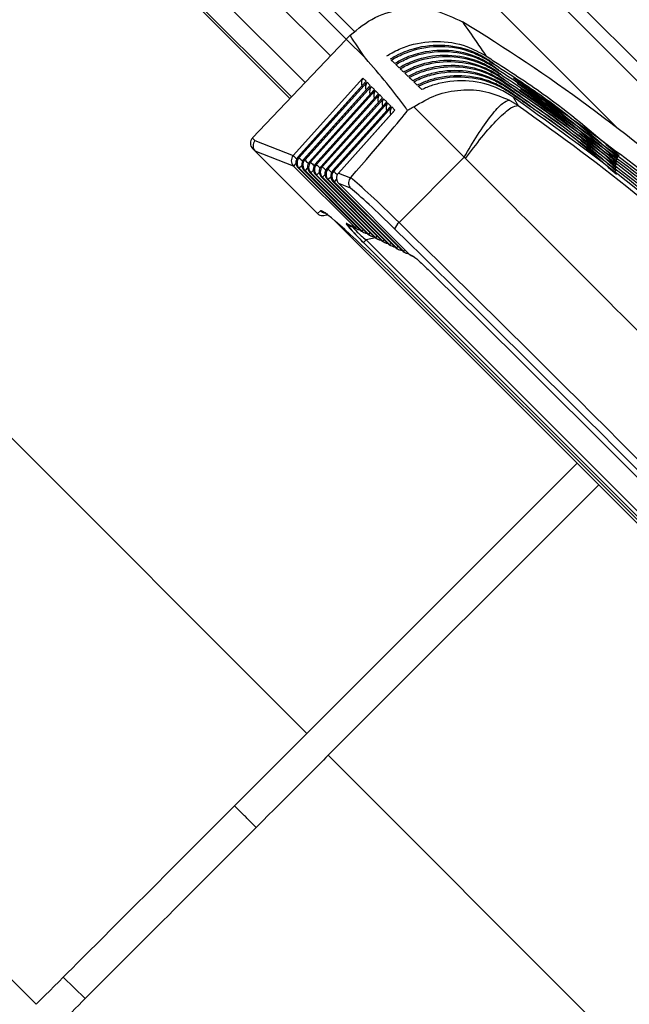
# Model space of a CAD drawing. Units: millimetres. Extents: x 19167 to 26491, y 2126 to 6658.
# Drawn here: x 25151 to 25153, y 5191 to 5195 of the extents above; entities that cross this region are included whole.
import ezdxf

# ---------------------------------------------------------------- set-up
doc = ezdxf.new("R2010")
doc.units = ezdxf.units.MM
doc.header["$LTSCALE"] = 0.1
doc.layers.add('Fixture', color=4, linetype='Continuous', lineweight=25)

# ---------------------------------------------------------------- blocks, each defined once
blk = doc.blocks.new('LEKO')
at = {"layer": 'Fixture'}
for p, q in [((246.6198792477557, 200.3314107995256), (246.5887014643542, 200.3625885829271)), ((246.5932147974812, 200.3603889447161), (246.6260954885408, 200.3275082536565)), ((246.5835570744295, 200.3574441930024), (246.6085423717356, 200.3324588956962)), ((246.6104839707883, 200.334504519612), (246.5878508936338, 200.3571375967665)), ((246.6107840382879, 200.3347612483148), (246.588129291735, 200.3574159948677)), ((246.6099379236524, 200.3339295005684), (246.5870348110776, 200.3568326131432)), ((246.6090645556289, 200.3330091627046), (246.5861379581339, 200.3559357601996)), ((246.6091198086611, 200.3105325737768), (246.5728826319324, 200.3467697505054)), ((246.5945072933434, 200.3465956365623), (246.6085918719101, 200.3325110579956)), ((246.6264210656771, 200.3278338307928), (246.6079672703666, 200.3462876261033)), ((246.5997775904985, 200.3011903556142), (246.5653061797843, 200.3356617663283)), ((246.6072493735591, 200.3310963599146), (246.6104552059248, 200.3344746023485)), ((246.6111459723515, 200.3338425180488), (246.6104839707883, 200.334504519612)), ((246.610513129785, 200.3345340628541), (246.6106102572529, 200.334631190322)), ((246.6086543605426, 200.3304877135773), (246.611062720927, 200.3331588346621)), ((246.6111502099592, 200.3330260728332), (246.6088155211507, 200.3304255076946)), ((246.6111730178713, 200.3330485377177), (246.6088171700578, 200.3304244039695)), ((246.6088546292062, 200.3304098377212), (246.6112049588666, 200.3330165967224)), ((246.611062720927, 200.3331588346621), (246.6111730178713, 200.3330485377177)), ((246.6112049588666, 200.3330165967224), (246.6113152558091, 200.3329062997799)), ((246.6112924478989, 200.3328838348936), (246.6090156053317, 200.3303477035755)), ((246.6113152558091, 200.3329062997799), (246.609017254237, 200.3303465998522)), ((246.609054897868, 200.3303319618631), (246.6113471968044, 200.3328743587846)), ((246.6114346858386, 200.3327415969539), (246.6092156895127, 200.3302698994563)), ((246.6114574937487, 200.3327640618403), (246.6092173384161, 200.3302687957311)), ((246.6092551665316, 200.3302540860069), (246.6114894347441, 200.3327321208449)), ((246.6113471968044, 200.3328743587846), (246.6114574937487, 200.3327640618403)), ((246.6114894347441, 200.3327321208449), (246.6115997316884, 200.3326218239006)), ((246.6115769237763, 200.3325993590161), (246.6094157736937, 200.3301920953372)), ((246.6115997316884, 200.3326218239006), (246.6094174225971, 200.330190991612)), ((246.6094554351953, 200.3301762101508), (246.6116316726837, 200.3325898829053)), ((246.611719161716, 200.3324571210764), (246.6096158578747, 200.330114291218)), ((246.6117419696281, 200.3324795859609), (246.6096175067781, 200.3301131874929)), ((246.6096557038589, 200.3300983342946), (246.6117739106234, 200.3324476449656)), ((246.6118613996557, 200.3323148831368), (246.6098159420538, 200.3300364871007)), ((246.6118842075659, 200.3323373480231), (246.609817590959, 200.3300353833737)), ((246.6098559725226, 200.3300204584384), (246.6119161485612, 200.3323054070278)), ((246.6116316726837, 200.3325898829053), (246.6117419696281, 200.3324795859609)), ((246.6117739106234, 200.3324476449656), (246.6118842075659, 200.3323373480231)), ((246.6119161485612, 200.3323054070278), (246.6120264455055, 200.3321951100835)), ((246.6120036375953, 200.3321726451971), (246.6100160262348, 200.3299586829816)), ((246.6120264455055, 200.3321951100835), (246.6100176751401, 200.3299575792546)), ((246.6100562411843, 200.3299425825804), (246.6120583865008, 200.3321631690881)), ((246.6121458755331, 200.3320304072593), (246.6102161104158, 200.3298808788624)), ((246.6121686834452, 200.3320528721438), (246.610217759321, 200.3298797751354)), ((246.6120583865008, 200.3321631690881), (246.6121686834452, 200.3320528721438)), ((246.6072446779323, 200.3310912802143), (246.6073353306713, 200.3310006274753)), ((246.6073353306713, 200.3310006274753), (246.6086543605426, 200.3304877135773)), ((246.607344067751, 200.3306377590273), (246.6072542005468, 200.3307276262315)), ((246.6086627522853, 200.3301257103196), (246.6073428841312, 200.3306389501919)), ((246.6073428841312, 200.3306389501919), (246.607344067751, 200.3306377590273)), ((246.609492220794, 200.3284896059843), (246.607344067751, 200.3306377590273)), ((246.6088155211507, 200.3304255076946), (246.6088171700578, 200.3304244039695)), ((246.6088171700578, 200.3304244039695), (246.6088546292062, 200.3304098377212)), ((246.6090156053317, 200.3303477035755), (246.609017254237, 200.3303465998522)), ((246.609017254237, 200.3303465998522), (246.609054897868, 200.3303319618631)), ((246.6092156895127, 200.3302698994563), (246.6092173384161, 200.3302687957311)), ((246.6092173384161, 200.3302687957311), (246.6092551665316, 200.3302540860069)), ((246.6145626127052, 200.330425877695), (246.6123100246945, 200.3281732896843)), ((246.6087503306591, 200.3302132886934), (246.6086627522853, 200.3301257103196)), ((246.6107893835445, 200.3279990790605), (246.6086627522853, 200.3301257103196)), ((246.6088255617969, 200.3300624007118), (246.6088253018702, 200.3300621407851)), ((246.6088253018702, 200.3300621407851), (246.6109834988497, 200.3279039438056)), ((246.6088630209471, 200.3300478344616), (246.6088255617969, 200.3300624007118)), ((246.6088255617969, 200.3300624007118), (246.6109837587763, 200.3279042037323)), ((246.6089504456694, 200.3301352591839), (246.6088630209471, 200.3300478344616)), ((246.6110284805539, 200.3278823748548), (246.6088630209471, 200.3300478344616)), ((246.6090256459779, 200.3299845965926), (246.6090253860512, 200.329984336666)), ((246.6090253860512, 200.329984336666), (246.6112223756106, 200.3277873471065)), ((246.6090632896089, 200.3299699586073), (246.6090256459779, 200.3299845965926)), ((246.6090256459779, 200.3299845965926), (246.6112226355373, 200.3277876070332)), ((246.6091505608516, 200.3300572298501), (246.6090632896089, 200.3299699586073)), ((246.611267577567, 200.3277656706492), (246.6090632896089, 200.3299699586073)), ((246.6093506762076, 200.3299792006862), (246.6092635582725, 200.3298920827511)), ((246.6094157736937, 200.3301920953372), (246.6094174225971, 200.330190991612)), ((246.6094174225971, 200.330190991612), (246.6094554351953, 200.3301762101508)), ((246.6094554351953, 200.3301762101508), (246.6094626467281, 200.3301691600626)), ((246.6094626467281, 200.3301691600626), (246.6094759956817, 200.3301566065392)), ((246.6094759956817, 200.3301566065392), (246.6094950457257, 200.3301389599206)), ((246.6094950457257, 200.3301389599206), (246.6095191741715, 200.3301167970139)), ((246.6095191741715, 200.3301167970139), (246.6095475923378, 200.330090842256)), ((246.6095475923378, 200.330090842256), (246.6095793713278, 200.3300619440212)), ((246.6095793713278, 200.3300619440212), (246.6095792830308, 200.3300620241643)), ((246.6096158578747, 200.330114291218), (246.6096175067781, 200.3301131874929)), ((246.6096175067781, 200.3301131874929), (246.6096557038589, 200.3300983342946)), ((246.6096557038589, 200.3300983342946), (246.6096629153899, 200.3300912842046)), ((246.6096629153899, 200.3300912842046), (246.6096762643453, 200.3300787306831)), ((246.6096762643453, 200.3300787306831), (246.6096953143875, 200.3300610840625)), ((246.6096953143875, 200.3300610840625), (246.6097194428314, 200.3300389211578)), ((246.6097194428314, 200.3300389211578), (246.6097478610014, 200.3300129663999)), ((246.6097478610014, 200.3300129663999), (246.6097796399915, 200.329984068165)), ((246.6097796399915, 200.329984068165), (246.609779401593, 200.3299842845495)), ((246.6098159420538, 200.3300364871007), (246.609817590959, 200.3300353833737)), ((246.609817590959, 200.3300353833737), (246.6098559725226, 200.3300204584384)), ((246.6098559725226, 200.3300204584384), (246.6098631840536, 200.3300134083484)), ((246.6098631840536, 200.3300134083484), (246.609876533009, 200.3300008548269)), ((246.609876533009, 200.3300008548269), (246.6098955830511, 200.3299832082063)), ((246.6098955830511, 200.3299832082063), (246.609919711495, 200.3299610453016)), ((246.609919711495, 200.3299610453016), (246.6099481296632, 200.3299350905418)), ((246.6099481296632, 200.3299350905418), (246.6099799086551, 200.3299061923088)), ((246.6100160262348, 200.3299586829816), (246.6100176751401, 200.3299575792546)), ((246.6100176751401, 200.3299575792546), (246.6100562411843, 200.3299425825804)), ((246.6100562411843, 200.3299425825804), (246.6100634527172, 200.3299355324923)), ((246.6100634527172, 200.3299355324923), (246.6100768016726, 200.3299229789707)), ((246.6100768016726, 200.3299229789707), (246.6100958517148, 200.3299053323502)), ((246.6092257301588, 200.3299067924735), (246.6092254702322, 200.3299065325468)), ((246.6092254702322, 200.3299065325468), (246.6114612523716, 200.3276707504074)), ((246.6092635582725, 200.3298920827511), (246.6092257301588, 200.3299067924735)), ((246.6092257301588, 200.3299067924735), (246.6114615122983, 200.3276710103341)), ((246.6115066745782, 200.3276489664454), (246.6092635582725, 200.3298920827511)), ((246.609425814338, 200.3298289883562), (246.6094255544113, 200.3298287284295)), ((246.6094255544113, 200.3298287284295), (246.6117001291326, 200.3275541537082)), ((246.6094638269361, 200.329814206895), (246.609425814338, 200.3298289883562)), ((246.609425814338, 200.3298289883562), (246.6117003890593, 200.3275544136349)), ((246.6095507917373, 200.3299011716962), (246.6094638269361, 200.329814206895)), ((246.6117457715895, 200.3275322622416), (246.6094638269361, 200.329814206895)), ((246.609625898519, 200.3297511842371), (246.6096256385923, 200.3297509243104)), ((246.6096256385923, 200.3297509243104), (246.6119390058936, 200.3274375570091)), ((246.6096640955998, 200.3297363310388), (246.609625898519, 200.3297511842371)), ((246.609625898519, 200.3297511842371), (246.6119392658202, 200.3274378169358)), ((246.6097509074409, 200.3298231428798), (246.6096640955998, 200.3297363310388)), ((246.6119848686007, 200.3274155580378), (246.6096640955998, 200.3297363310388)), ((246.6098259826999, 200.3296733801179), (246.6098257227733, 200.3296731201912)), ((246.6098257227733, 200.3296731201912), (246.6121778826564, 200.3273209603081)), ((246.6098643642616, 200.3296584551807), (246.6098259826999, 200.3296733801179)), ((246.6098259826999, 200.3296733801179), (246.612178142583, 200.3273212202348)), ((246.6099510233144, 200.3297451142336), (246.6098643642616, 200.3296584551807)), ((246.612223965612, 200.3272988538304), (246.6098643642616, 200.3296584551807)), ((246.6099799086551, 200.3299061923088), (246.6099795201702, 200.3299065449197)), ((246.6100260668809, 200.3295955759988), (246.6100258069543, 200.3295953160721)), ((246.6100258069543, 200.3295953160721), (246.6124167594174, 200.327204363609)), ((246.6100646329252, 200.3295805793246), (246.6100260668809, 200.3295955759988)), ((246.6100260668809, 200.3295955759988), (246.6124170193441, 200.3272046235356)), ((246.6101511393617, 200.3296670857611), (246.6100646329252, 200.3295805793246)), ((246.6124630626232, 200.3271821496266), (246.6100646329252, 200.3295805793246)), ((246.6100958517148, 200.3299053323502), (246.6101199801587, 200.3298831694454)), ((246.6101199801587, 200.3298831694454), (246.6101483983268, 200.3298572146857)), ((246.6101483983268, 200.3298572146857), (246.6101801773187, 200.3298283164526)), ((246.6101801773187, 200.3298283164526), (246.6101796387642, 200.3298288052805)), ((246.610217759321, 200.3298797751354), (246.6102161104158, 200.3298808788624)), ((246.610217759321, 200.3298797751354), (246.6106332405726, 200.3297182123728)), ((246.6102261510619, 200.3295177718796), (246.6102258911353, 200.329517511953)), ((246.6102258911353, 200.329517511953), (246.6126556361784, 200.3270877669098)), ((246.6102261510619, 200.3295177718796), (246.612655896105, 200.3270880268365)), ((246.6106361452831, 200.3293583427881), (246.6102261510619, 200.3295177718796)), ((246.609492220794, 200.3284896059843), (246.6096007363773, 200.3285806613729)), ((246.6094922435348, 200.3284895832435), (246.609492220794, 200.3284896059843)), ((246.6100917216247, 200.328234878605), (246.6275694909423, 200.3107571092874)), ((246.6105071606887, 200.3281368331596), (246.6107893835445, 200.3279990790605)), ((246.6105778396457, 200.328085956966), (246.6108600624996, 200.327948202865)), ((246.6105855037586, 200.3280822160802), (246.6106379787214, 200.3280297411173)), ((246.6108388735697, 200.3280485690856), (246.6107893835445, 200.3279990790605)), ((246.6109834988497, 200.3279039438056), (246.6109837587763, 200.3279042037323)), ((246.6109837587763, 200.3279042037323), (246.6110284805539, 200.3278823748548)), ((246.6110284805539, 200.3278823748548), (246.6110779142081, 200.327931808509)), ((246.6110544377333, 200.3278533275387), (246.6110991595108, 200.3278314986612)), ((246.6110842297849, 200.3274806702286), (246.6111773920398, 200.3275738324836)), ((246.6114967747436, 200.3276409769337), (246.6111773920398, 200.3275738324836)), ((246.6111773920398, 200.3275738324836), (246.6269084448209, 200.3118427797025)), ((246.6112223756106, 200.3277873471065), (246.6112226355373, 200.3277876070332)), ((246.6112226355373, 200.3277876070332), (246.611267577567, 200.3277656706492)), ((246.611267577567, 200.3277656706492), (246.6113169548484, 200.3278150479306)), ((246.6112933144924, 200.3277367308377), (246.6113382565221, 200.3277147944537)), ((246.6114612523716, 200.3276707504074), (246.6114615122983, 200.3276710103341)), ((246.6114615122983, 200.3276710103341), (246.6115066745782, 200.3276489664454)), ((246.6115066745782, 200.3276489664454), (246.6115559954868, 200.327698287354)), ((246.6115321912534, 200.3276201341386), (246.6115773535333, 200.3275980902499)), ((246.6117001291326, 200.3275541537082), (246.6117003890593, 200.3275544136349)), ((246.6117003890593, 200.3275544136349), (246.6117457715895, 200.3275322622416)), ((246.6117457715895, 200.3275322622416), (246.6117950361253, 200.3275815267774)), ((246.6268152825659, 200.3117496174476), (246.6110842297849, 200.3274806702286)), ((246.6117710680143, 200.3275035374394), (246.6118164505446, 200.3274813860462)), ((246.6119390058936, 200.3274375570091), (246.6119392658202, 200.3274378169358)), ((246.6119392658202, 200.3274378169358), (246.6119848686007, 200.3274155580378)), ((246.6119848686007, 200.3274155580378), (246.6120340767637, 200.3274647662008)), ((246.6120099447753, 200.3273869407403), (246.6120555475558, 200.3273646818424)), ((246.6121778826564, 200.3273209603081), (246.612178142583, 200.3273212202348)), ((246.612178142583, 200.3273212202348), (246.612223965612, 200.3272988538304)), ((246.612223965612, 200.3272988538304), (246.612273117404, 200.3273480056224)), ((246.6122488215363, 200.3272703440412), (246.6122946445652, 200.3272479776367)), ((246.6124167594174, 200.327204363609), (246.6124170193441, 200.3272046235356)), ((246.6124170193441, 200.3272046235356), (246.6124630626232, 200.3271821496266)), ((246.6124630626232, 200.3271821496266), (246.6125121580424, 200.3272312450458)), ((246.6124876982991, 200.3271537473402), (246.6125337415783, 200.3271312734311)), ((246.612655896105, 200.3270880268365), (246.6126556361784, 200.3270877669098)), ((246.612655896105, 200.3270880268365), (246.6127777097529, 200.3270285691093)), ((246.6127265750601, 200.327037150641), (246.612848388708, 200.3269776929138)), ((246.612257163472, 200.3261883780529), (246.6122569035453, 200.3261881181262)), ((246.6122569035453, 200.3261881181262), (246.6255227304635, 200.312922291208)), ((246.612257163472, 200.3261883780529), (246.6255229903902, 200.3129225511346)), ((246.618456917557, 200.3198696826727), (246.6091198086611, 200.3105325737768)), ((246.6098671861141, 200.3097851963237), (246.61920429501, 200.3191223052197)), ((246.6461043628427, 200.2735480195951), (246.6098671861141, 200.3097851963237)), ((246.6014722530512, 200.3013902632609), (246.6007118259095, 200.3021245910252))]:
    blk.add_line(p, q, dxfattribs=at)
for centre, radius, start, end in [((246.5836249014482, 200.2842902891109), 0.05945351232663615, 48.65373892249181, 58.71012590380917), ((246.612755262144, 200.3322919304951), 0.003170853990754094, 135.7500642634999, 136.4999999999969), ((246.612755262144, 200.3322919304951), 0.003170853990754094, 135, 135.7500642634999), ((246.6128523896119, 200.332389057963), 0.003170853990754028, 134.8086122043972, 135), ((246.6074410449101, 200.3309144705947), 0.0002642378325629605, 137.9999999999978, 225), ((246.6074410449101, 200.3309144705947), 0.0002642378325628865, 136.4999999999969, 137.9999999999978), ((246.608852018514, 200.3303111966682), 0.0002650035690595909, 138.2338013626056, 224.4221152075073), ((246.612711979864, 200.3347641394903), 0.005895090596794908, 226.5039293109957, 228.1491119515078), ((246.6090121462335, 200.3302489851483), 0.0002642378325628681, 138.0837075304995, 225), ((246.6090148280274, 200.3302478870622), 0.0002650035690595883, 138.2338013626056, 224.4221152076087), ((246.6090522871758, 200.3302333208139), 0.0002650035690595883, 138.233801362706, 224.4221152076087), ((246.6139952854854, 200.3358610763384), 0.007492819858852073, 226.679582353004, 227.9723872437963), ((246.6092122304144, 200.3301711810292), 0.0002642378325629605, 138.0837075306021, 225), ((246.6092149122084, 200.330170082943), 0.0002650035690586899, 138.2338013622977, 224.4221152076905), ((246.6092525558394, 200.3301554449577), 0.0002650035690588325, 138.2338013626056, 224.4221152076905), ((246.6141917417711, 200.3357791114326), 0.007487229374631711, 226.6793390631013, 227.9715575254986), ((246.6094123145954, 200.33009337691), 0.0002642378325629605, 138.0837075304995, 225), ((246.6094149963875, 200.3300922788257), 0.0002650035690595883, 138.233801362706, 224.4221152076087), ((246.6094528245031, 200.3300775691015), 0.0002650035690597098, 138.2338013626056, 224.4221152075073), ((246.614388195994, 200.3356971443033), 0.007481635854290987, 226.6790951979978, 227.9707270361063), ((246.6096123987746, 200.3300155727928), 0.0002642378325626593, 138.0837075303991, 225), ((246.6096150805685, 200.3300144747066), 0.0002650035690598974, 138.2338013626056, 224.4221152074049), ((246.6096530931648, 200.3299996932435), 0.000265003569059583, 138.2338013628086, 224.4221152076905), ((246.6098124829555, 200.3299377686736), 0.0002642378325629605, 138.0837075303991, 225), ((246.6098151647495, 200.3299366705874), 0.0002650035690596887, 138.2338013626056, 224.4221152075073), ((246.6098533618285, 200.3299218173873), 0.0002650035690588299, 138.233801362503, 224.4221152076905), ((246.6100125671366, 200.3298599645545), 0.0002642378325629605, 138.0837075304995, 225), ((246.6100152489286, 200.3298588664664), 0.0002650035690589382, 138.2338013626056, 224.4221152076905), ((246.6100536304921, 200.3298439415311), 0.0002650035690603466, 138.2338013628086, 224.4221152074049), ((246.6102126513175, 200.3297821604353), 0.0002642378325629605, 138.0837075306021, 225), ((246.6102153331096, 200.3297810623473), 0.0002650035690581481, 138.2338013624027, 224.422115207793), ((246.6102538991557, 200.329766065675), 0.0002650035690597098, 138.2338013626056, 224.4221152075073), ((246.6104127354985, 200.3297043563162), 0.0002642378325626804, 138.0837075304995, 225), ((246.6104154172906, 200.3297032582281), 0.0002650035690595011, 138.2338013626056, 224.4221152075073), ((246.6097877613873, 200.3287675545679), 0.000264400114738754, 224.9798020420039, 262.6308155344096), ((246.6096790878981, 200.3286764276067), 0.0002642378325629605, 225, 310.0000000000001), ((246.6106909202683, 200.3283175853558), 0.0002577575192807827, 224.5272954032048, 243.9784411907056), ((246.6175194273116, 200.3340742194331), 0.009213763154078236, 221.042895089501, 225.6963121100101), ((246.6109731431223, 200.3281798312549), 0.0002577575192743486, 224.5272954031023, 243.9784411910989), ((246.6109759679811, 200.3281856634971), 0.0002642378325626012, 243.9828122043093, 267.7994942528892), ((246.6111703432129, 200.3280907881689), 0.0002642378325629553, 225, 243.9828122043093), ((246.611167518356, 200.3280849559286), 0.0002577575192623601, 224.5272954023907, 243.9784411913108), ((246.6112122401335, 200.3280631270511), 0.000257757519268382, 224.5272954024932, 243.9784411908993), ((246.6125877136821, 200.3278175568001), 0.0004512837898588907, 127.9759886344998, 162.5436945679999), ((246.6112150649905, 200.3280689592914), 0.0002642378325632485, 243.9828122041993, 267.7740454553964), ((246.6114092199739, 200.3279741914698), 0.0002642378325629605, 225, 243.9828122041993), ((246.6114063951169, 200.3279683592295), 0.0002577575192387531, 224.5272954015973, 243.978441192302), ((246.6114513371448, 200.3279464228473), 0.0002577575192387319, 224.5272954015973, 243.9784411921935), ((246.6114541620036, 200.3279522550858), 0.0002642378325629869, 243.9828122041993, 267.7485844344064), ((246.6116480967349, 200.3278575947706), 0.0002642378325632485, 225, 243.9828122041993), ((246.6116452718779, 200.3278517625303), 0.0002577575192300992, 224.5272954014948, 243.9784411927988), ((246.6116904341541, 200.3278297186417), 0.0002577575192807299, 224.5272954032048, 243.9784411907056), ((246.6116932590148, 200.327835550882), 0.0002642378325629553, 243.9828122043093, 267.7231111671973), ((246.6118869734958, 200.3277409980715), 0.0002642378325626012, 225, 243.9828122043093), ((246.611884148637, 200.3277351658293), 0.0002577575192615964, 224.5272954026959, 243.9784411915949), ((246.6119295311672, 200.327713014436), 0.0002577575192507415, 224.5272954018011, 243.9784411915046), ((246.6119323560261, 200.3277188466782), 0.0002642378325632485, 243.9828122041993, 267.6976256308045), ((246.6121258502568, 200.3276244013724), 0.0002642378325629605, 225, 243.9828122043093), ((246.612123025398, 200.3276185691302), 0.0002577575192735955, 224.5272954032048, 243.9784411912023), ((246.6121686281785, 200.3275963102323), 0.0002577575192518645, 224.5272954023907, 243.9784411919998), ((246.6121714530354, 200.3276021424726), 0.0002642378325629077, 243.9828122043093, 267.6721278027882), ((246.6123647270197, 200.3275078046714), 0.0002642378325629605, 225, 243.9828122043093), ((246.612361902159, 200.3275019724311), 0.0002577575192563486, 224.5272954024932, 243.9784411918076), ((246.6124077251897, 200.3274796060285), 0.0002577575192623601, 224.5272954023907, 243.9784411913108), ((246.6124105500486, 200.3274854382669), 0.000264237832563016, 243.9828122043093, 267.6466176601085), ((246.6126036037806, 200.3273912079722), 0.000264237832563312, 225, 243.9828122043093), ((246.61260077892, 200.3273853757319), 0.0002577575192503663, 224.5272954016986, 243.9784411915046), ((246.612646822201, 200.3273629018247), 0.0002577575192799715, 224.5272954034087, 243.9784411908993), ((246.6126496470598, 200.3273687340632), 0.0002642378325626012, 243.9828122043093, 267.6210951798016), ((246.6128424805416, 200.3272746112731), 0.0002642378325629553, 225, 243.9828122043093), ((246.6128396556809, 200.3272687790328), 0.0002577575192631078, 224.5272954024932, 243.9784411913108), ((246.6129614693288, 200.3272093213056), 0.0002577575192559761, 224.5272954023907, 243.9784411918076)]:
    blk.add_arc(centre, radius, start, end, dxfattribs=at)
for centre, major_axis, ratio, start_param, end_param in [((246.5627284010837, 200.3051867894754), (-0.043743895555626, 0.04374389555563924), 0.9043332450999999, 4.484541513289128, 4.500053535973847), ((246.6112576971044, 200.3329834158428), (-7.251005352982317e-06, 0.0002805287889193041), 0.8856683498000004, 0.8725828191171248, 1.900341717353905), ((246.6113999350441, 200.3328411779032), (-7.251005352982317e-06, 0.0002805287889193041), 0.8856683498000004, 0.8725828191171248, 1.900341717353905), ((246.6115421729837, 200.3326989399635), (-7.251005352982317e-06, 0.0002805287889193041), 0.8856683498000004, 0.8725828191171248, 1.900341717353905), ((246.6116844109215, 200.3325567020257), (-7.25100535311513e-06, 0.0002805287889194368), 0.8856683498, 0.872582819116909, 1.900341717353336), ((246.6118266488612, 200.332414464086), (-7.25100535311513e-06, 0.0002805287889194368), 0.8856683498, 0.872582819116909, 1.900341717352709), ((246.6119688868009, 200.3322722261464), (-7.251005353247876e-06, 0.0002805287889195695), 0.8856683498, 0.8725828191166936, 1.900341717352141), ((246.6121111247405, 200.3321299882067), (-7.251005353247876e-06, 0.0002805287889195695), 0.8856683498, 0.8725828191166936, 1.900341717351513), ((246.5721854554193, 200.2872381669532), (0.04055692140438839, 0.04500794192721336), 0.006369666, 5.952605627841563, 6.193719037277898), ((246.6122533626783, 200.3319877502689), (-7.251005352982317e-06, 0.0002805287889193041), 0.8856683498000004, 0.8725828191166869, 1.900341717354223), ((246.6075303068488, 200.3308252086561), (0.0001444437336559664, 0.0002213696290002856), 0.9920474764000001, 1.417490917735875, 2.929573125391031), ((246.6126085647844, 200.3276612763182), (-0.002242132359014467, 0.002242132359014466), 0.04840224200000001, 4.894143064793638, 5.830763925473371), ((246.6124219803478, 200.3274746918816), (-0.002055287995763162, 0.002055287995763161), 0.0528024458, 4.894143064793216, 5.815676762271852), ((246.6121316710809, 200.3260477048451), (-0.002531572319581344, 0.002532372447607901), 0.05256068319999999, 4.715395113534798, 6.278595243783712), ((246.6114057630635, 200.3272531393842), (-0.0009156529106417758, 0.0008869494364557244), 0.04965762290000002, 6.132151737014148, 7.543677553211809), ((246.6115923475001, 200.3274397238208), (-0.0008756666292319489, 0.0006199719835719885), 0.1317829057, 0.2353071335623168, 0.6875412866917056), ((246.6175488328457, 200.3182142205084), (-0.041853137368271, 0.04185313736827098), 0.0528024458, 4.530634895975474, 4.894143064793918), ((246.6177354172823, 200.318400804945), (-0.04203998173152217, 0.04203998173152215), 0.0525677682, 4.530634895975497, 4.894143064793899), ((246.6115923475001, 200.3274397238208), (-0.0008756666292319489, 0.0006199719835719885), 0.1317829057, 0.6875412866917056, 1.172470288908414), ((246.6174835568354, 200.3181489444981), (-0.04053257955072593, 0.04053257955072591), 0.05282699930000001, 4.557874454471596, 4.86690350629779)]:
    blk.add_ellipse(centre, major_axis=major_axis, ratio=ratio, start_param=start_param, end_param=end_param, dxfattribs=at)
for points, knots in [([(246.6106177592475, 200.3346386672988), (246.6108950877299, 200.3348650272213), (246.6114497418786, 200.3353177447679), (246.6125037426859, 200.3355948733941), (246.613571147542, 200.3355514730654), (246.614195861058, 200.3352467279458), (246.6144990086626, 200.3350988477564)], [0, 0, 0, 0, 0.2535836791013836, 0.5071647831720372, 0.7608474738418587, 1, 1, 1, 1]), ([(246.6145031588832, 200.3350963256194), (246.6146604815551, 200.3348712358518), (246.6149310514734, 200.334484117331), (246.6151967098351, 200.3340916406815), (246.6153079013458, 200.3339273692794)], [0, 0, 0, 0, 0.5814492343975244, 1, 1, 1, 1]), ([(246.611889836913, 200.3339247806713), (246.611950928848, 200.3339623448296), (246.6121626523591, 200.3340925292068), (246.6127160475667, 200.3343367648101), (246.6136013080112, 200.3344849098197), (246.6145650812801, 200.3343325777804), (246.6150921704268, 200.3340450505408), (246.6153079013458, 200.3339273692794)], [0, 0, 0, 0, 0.0597754258190218, 0.2071609457947073, 0.5014118136375689, 0.7959341635164559, 1, 1, 1, 1]), ([(246.6154039644374, 200.3337844294743), (246.615250332028, 200.3338724705819), (246.6147862423612, 200.3341384233742), (246.6138961639636, 200.334342470853), (246.612942651631, 200.3342446280936), (246.6123265381744, 200.3340005011423), (246.6120690677793, 200.3338471042249), (246.6120081576598, 200.3338108149088)], [0, 0, 0, 0, 0.1485032709667192, 0.4485956696672659, 0.748255637654844, 0.9404444957910306, 1, 1, 1, 1]), ([(246.6120425017239, 200.3337777413193), (246.612103219465, 200.3338138119902), (246.6123159611843, 200.3339401957523), (246.6128718370045, 200.3341759827279), (246.6137593228084, 200.3343113549639), (246.6147087669853, 200.3341468131277), (246.6152235287301, 200.3338616835422), (246.6154281297367, 200.3337483538305)], [0, 0, 0, 0, 0.0594954079543625, 0.2084589307591937, 0.5058919223286946, 0.8036081526020148, 1, 1, 1, 1]), ([(246.6155237765698, 200.3336050954201), (246.6153704404383, 200.3336936526844), (246.614907242591, 200.3339611665038), (246.6140178870328, 200.334168223618), (246.613075901975, 200.3340747344861), (246.6124704680779, 200.3338410408206), (246.612221890486, 200.3336980844906), (246.6121613782946, 200.3336632840859)], [0, 0, 0, 0, 0.1501359232056707, 0.4535306566802974, 0.7564878338455719, 0.940720904542624, 1, 1, 1, 1]), ([(246.612195886846, 200.3336300646702), (246.6122562025814, 200.3336646411954), (246.6124699244188, 200.3337871591161), (246.6130282109188, 200.3340143187995), (246.6139177798857, 200.3341366448579), (246.6148524033634, 200.3339600519589), (246.6153546247994, 200.3336775562602), (246.6155479043067, 200.3335688380225)], [0, 0, 0, 0, 0.0592179140132801, 0.2098318343136483, 0.5105945711864702, 0.8116527225636058, 1, 1, 1, 1]), ([(246.6126057864176, 200.3320430210442), (246.6125946564598, 200.332058191721), (246.6125390066674, 200.3321340451095), (246.6123038641452, 200.3324510680891), (246.6118475599083, 200.3330569466395), (246.611397991622, 200.3335603306984), (246.6111459723521, 200.3338425180476)], [0, 0, 0, 0, 0.0241477351646881, 0.1207386832715475, 0.5071031436398887, 1, 1, 1, 1]), ([(246.6121613782946, 200.3336632840859), (246.6121450079796, 200.3336790439877), (246.6121053250299, 200.3337172472476), (246.612065750604, 200.3337553544137), (246.6120425017239, 200.3337777413193)], [0, 0, 0, 0, 0.4125276725423939, 1, 1, 1, 1]), ([(246.6156431334957, 200.3334252616376), (246.6154900960651, 200.3335143353141), (246.615027797304, 200.3337834109917), (246.6141391771834, 200.3339934809666), (246.6132090380966, 200.3339043090635), (246.6126146274838, 200.3336810142703), (246.6123754297178, 200.3335484029895), (246.6123153439508, 200.3335150914305)], [0, 0, 0, 0, 0.1518446149739215, 0.458695478118366, 0.7651034201671972, 0.9409946782283762, 1, 1, 1, 1]), ([(246.612350024325, 200.3334817189045), (246.6124099094412, 200.3335148013472), (246.6126245708114, 200.3336333871148), (246.6131851922443, 200.333851736734), (246.6140766923096, 200.3339607380634), (246.6149959941579, 200.333772273055), (246.6154854595978, 200.3334926567205), (246.6156672238749, 200.33338882046)], [0, 0, 0, 0, 0.0589430779357281, 0.2112845839541125, 0.5155345133705558, 0.8200924687389487, 1, 1, 1, 1]), ([(246.6157620340259, 200.3332449267291), (246.6156092977349, 200.3333345170762), (246.6151479053732, 200.3336051554526), (246.6142600333547, 200.3338182413127), (246.613342067917, 200.333733348267), (246.612759034095, 200.3335204096101), (246.6125297179643, 200.3333980274029), (246.6124700879473, 200.3333662038541)], [0, 0, 0, 0, 0.1536345043841054, 0.4641057234260034, 0.7741284013673887, 0.9412656787933872, 1, 1, 1, 1]), ([(246.6125049478647, 200.3333326705496), (246.612564372923, 200.3333642597175), (246.6127799306306, 200.3334788458671), (246.6133428051251, 200.3336881983009), (246.6142360738669, 200.3337835910048), (246.6151395436865, 200.3335834539528), (246.615616034317, 200.3333069722304), (246.6157860872385, 200.3332082997243)], [0, 0, 0, 0, 0.0586710404792684, 0.2128225931876556, 0.5207279687511924, 0.8289544349430306, 1, 1, 1, 1]), ([(246.6153079013458, 200.3339273692794), (246.6154560017419, 200.3338320171002), (246.6161965933215, 200.3333551985172), (246.6178026454272, 200.3323053250438), (246.619122452609, 200.3311682503174), (246.6199076123914, 200.3304917989713)], [0, 0, 0, 0, 0.0919479483557581, 0.4597953692385074, 1, 1, 1, 1]), ([(246.6154281297367, 200.3337483538305), (246.6155759001171, 200.3336524928678), (246.6163148416802, 200.33317312989), (246.6178652185262, 200.3321544572997), (246.6191333772626, 200.3310552765948), (246.6198682821969, 200.3304182953554)], [0, 0, 0, 0, 0.0951108096302168, 0.4756117574569393, 1, 1, 1, 1]), ([(246.6123153439508, 200.3335150914305), (246.6122988939887, 200.3335309221461), (246.6122590149755, 200.3335692999441), (246.6122192493068, 200.3336075768578), (246.612195886846, 200.3336300646702)], [0, 0, 0, 0, 0.4124967172290648, 1, 1, 1, 1]), ([(246.6124700879473, 200.3333662038541), (246.6124535547861, 200.3333821089145), (246.6124134709148, 200.3334206699852), (246.6123735054608, 200.3334591251297), (246.612350024325, 200.3334817189045)], [0, 0, 0, 0, 0.4124641812787277, 1, 1, 1, 1]), ([(246.6126256453788, 200.3332165864976), (246.612609025276, 200.333232569624), (246.6125687272761, 200.3332713231766), (246.6125285530413, 200.3333099654864), (246.6125049478647, 200.3333326705496)], [0, 0, 0, 0, 0.4124299668686534, 1, 1, 1, 1]), ([(246.6158804769497, 200.333064089274), (246.6157280442525, 200.3331541965536), (246.6152675656506, 200.3334263984821), (246.6143804544645, 200.3336425030096), (246.6134750000024, 200.3335618484912), (246.6129037070224, 200.3333592145474), (246.6126847894632, 200.3332469236751), (246.6126256453788, 200.3332165864976)], [0, 0, 0, 0, 0.1555112757735909, 0.4697785723926792, 0.7835914350329384, 0.9415337605260858, 1, 1, 1, 1]), ([(246.6126606929814, 200.3331828843265), (246.6127196276909, 200.3332129817968), (246.6129360358053, 200.3333234996368), (246.6135010750243, 200.3335236631513), (246.6143959391371, 200.3336051577846), (246.615283056893, 200.3333935708105), (246.6157463503942, 200.3331204892991), (246.6159044931732, 200.3330272743737)], [0, 0, 0, 0, 0.0584019504400648, 0.2144518247918167, 0.5261928139736529, 0.8382684304415984, 1, 1, 1, 1]), ([(246.6159984610342, 200.3328827478285), (246.615846334401, 200.3329733723077), (246.6153867769673, 200.3332471386574), (246.6145004394106, 200.3334662643374), (246.6136078436237, 200.3333898060997), (246.6130486669312, 200.3331974163327), (246.612840680365, 200.3330950558504), (246.612782053285, 200.3330662025629)], [0, 0, 0, 0, 0.1574812093908955, 0.4757330057534124, 0.7935241828897296, 0.9417987687058136, 1, 1, 1, 1]), ([(246.6128172971769, 200.3330323229762), (246.6128757103654, 200.333060931124), (246.6130929200822, 200.3331673106562), (246.6136600288482, 200.3333580886147), (246.6145563035752, 200.3334253899766), (246.6154265394044, 200.3332025982554), (246.6158764095301, 200.3329331935443), (246.6160224404323, 200.332845742943)], [0, 0, 0, 0, 0.0581359660624524, 0.2161788643784565, 0.5319488034843299, 0.8480673985579059, 1, 1, 1, 1]), ([(246.6155479043067, 200.3335688380225), (246.6156953420424, 200.3334724680995), (246.6164326204423, 200.3329905598397), (246.6179310349642, 200.3320010074839), (246.6191509965642, 200.3309372159541), (246.6198391028415, 200.3303371957326)], [0, 0, 0, 0, 0.0982652774691725, 0.4913861853513627, 1, 1, 1, 1]), ([(246.6156672238749, 200.33338882046), (246.6158143263181, 200.3332919414015), (246.6165499283138, 200.3328074869816), (246.6179997317504, 200.3318451776195), (246.6191746112179, 200.3308145150539), (246.6198190386609, 200.3302491913249)], [0, 0, 0, 0, 0.1014115411010855, 0.5071195992130603, 1, 1, 1, 1]), ([(246.612782053285, 200.3330662025629), (246.6127653422893, 200.333082267685), (246.6127248203683, 200.3331212234491), (246.6126844278619, 200.3331600623525), (246.6126606929814, 200.3331828843265)], [0, 0, 0, 0, 0.4123939662419342, 1, 1, 1, 1]), ([(246.6129393508411, 200.3329150131225), (246.6129225447716, 200.332931164399), (246.6128817885632, 200.3329703326765), (246.612841167751, 200.3330093781439), (246.6128172971769, 200.3330323229762)], [0, 0, 0, 0, 0.4123560603731247, 1, 1, 1, 1]), ([(246.6161159850247, 200.3327009009253), (246.6159641669415, 200.3327920428779), (246.6155055381321, 200.33306737454), (246.6146199870728, 200.3332895234836), (246.6137406088221, 200.333217217451), (246.6131939362069, 200.3330350017089), (246.6129974289193, 200.3329423858918), (246.6129393508411, 200.3329150131225)], [0, 0, 0, 0, 0.1595512627073812, 0.4819900509218586, 0.8039617207066965, 0.9420605380343356, 1, 1, 1, 1]), ([(246.6129748001345, 200.3328809470644), (246.6130326597154, 200.332908069094), (246.6132506192047, 200.333010238927), (246.6138196950848, 200.3331914294714), (246.6147171836086, 200.3332442363952), (246.6155699975926, 200.3330105092073), (246.6160062137064, 200.3327450695857), (246.6161399277471, 200.3326637039431)], [0, 0, 0, 0, 0.0578732566740047, 0.2180110063025474, 0.5380178276479588, 0.8583878471338491, 1, 1, 1, 1]), ([(246.6162330476437, 200.3325185470734), (246.6160815406124, 200.3326102067827), (246.6156238479317, 200.3328871046777), (246.6147390963164, 200.3331122785138), (246.6138733064802, 200.3330440789434), (246.6133395391427, 200.3328719568561), (246.6131550756847, 200.3327888734764), (246.6130975795731, 200.332762976904)], [0, 0, 0, 0, 0.1617291657127578, 0.488573069983511, 0.8149430186932017, 0.9423188908032822, 1, 1, 1, 1]), ([(246.6157860872385, 200.3332082997243), (246.6159328517222, 200.3331109113572), (246.6166667639775, 200.3326239099088), (246.6180709914295, 200.3316871441024), (246.6192036098161, 200.3306875641265), (246.6198071842284, 200.3301548861268)], [0, 0, 0, 0, 0.1045497892798006, 0.5228129429614868, 1, 1, 1, 1]), ([(246.6323987016117, 200.316545864612), (246.632301093712, 200.3166925121922), (246.6318129944334, 200.3174258399085), (246.6296831135463, 200.3204605760851), (246.6260572838008, 200.324732266357), (246.6209518750761, 200.3294802403473), (246.6175772624055, 200.3318650071702), (246.6158804769497, 200.333064089274)], [0, 0, 0, 0, 0.0224837523940737, 0.1124325322787452, 0.4731170817210603, 0.7350785527341466, 1, 1, 1, 1]), ([(246.6159044931732, 200.3330272743737), (246.6160509170111, 200.3329293765269), (246.6167831260929, 200.3324398271915), (246.6181445351298, 200.3315270616089), (246.6192374554252, 200.3305567055847), (246.619802744479, 200.3300548102121)], [0, 0, 0, 0, 0.1076802103263587, 0.5384671583533887, 1, 1, 1, 1]), ([(246.633119041812, 200.3160693520997), (246.6330234253506, 200.3162173049489), (246.6325452851646, 200.3169571587536), (246.6304573562627, 200.3200210195106), (246.6267092107332, 200.3245562007516), (246.6214930758877, 200.32951853583), (246.6179200629529, 200.332003723766), (246.6162658666964, 200.3331542901522)], [0, 0, 0, 0, 0.0218719680528897, 0.1093730798695658, 0.460232586985052, 0.7501041137347647, 1, 1, 1, 1]), ([(246.6279647492487, 200.3225913097892), (246.6273387886763, 200.3233738027568), (246.6252976251759, 200.3259253949103), (246.6214026667884, 200.3294321176233), (246.6179690695588, 200.33185539962), (246.6163850323239, 200.3329733434722)], [0, 0, 0, 0, 0.1924138022859119, 0.6274325373336062, 1, 1, 1, 1]), ([(246.6130975795731, 200.332762976904), (246.6130806739962, 200.3327792187464), (246.613039672502, 200.3328186104695), (246.6129988127514, 200.3328578730681), (246.6129748001345, 200.3328809470644)], [0, 0, 0, 0, 0.4123161174075696, 1, 1, 1, 1]), ([(246.6322173601662, 200.3166638486965), (246.6321192540233, 200.3168101635273), (246.6316286630461, 200.3175418275559), (246.6294883497284, 200.3205692210705), (246.6258933028418, 200.3247744131228), (246.6208843065122, 200.3294126811818), (246.6176327644332, 200.3317220189964), (246.6159984610342, 200.3328827478285)], [0, 0, 0, 0, 0.0229035821282841, 0.1145319793708306, 0.4819542980188392, 0.7396177472123943, 1, 1, 1, 1]), ([(246.6160224404323, 200.332845742943), (246.6161685209185, 200.3327473354472), (246.6168990132952, 200.3322552373763), (246.6182201168471, 200.3313650663084), (246.619275674555, 200.3304222410993), (246.6198050183638, 200.3299494306754)], [0, 0, 0, 0, 0.1108029921705589, 0.5540831851907405, 1, 1, 1, 1]), ([(246.632035513263, 200.316781372687), (246.6319369088078, 200.3169273522631), (246.6314438257845, 200.3176573400772), (246.629293079561, 200.3206773366633), (246.6257292472129, 200.3248162357178), (246.6208169837601, 200.3293453276873), (246.6176880849887, 200.3315787358571), (246.6161159850247, 200.3327009009253)], [0, 0, 0, 0, 0.0233392163260765, 0.11671046021725, 0.491124205115641, 0.7443178328007938, 1, 1, 1, 1]), ([(246.6161399277471, 200.3326637039431), (246.6162856621557, 200.3325647866314), (246.6170144241962, 200.3320701389869), (246.6182975187147, 200.3312012785211), (246.6193178480316, 200.3302844374549), (246.6198133853257, 200.3298391606865)], [0, 0, 0, 0, 0.113918322393032, 0.5696619615309474, 1, 1, 1, 1]), ([(246.6325795390667, 200.3164274216883), (246.6324824286811, 200.3165743986987), (246.6319968174513, 200.3173093735043), (246.6298775619627, 200.3203516428386), (246.6262185085259, 200.3246864027582), (246.6212383024354, 200.3293585114139), (246.6179808720789, 200.3316565872503), (246.6164599391395, 200.3327295861649)], [0, 0, 0, 0, 0.0229092160499295, 0.1145600700133665, 0.4820670660926811, 0.7581709588979142, 1, 1, 1, 1]), ([(246.6277199824091, 200.3227442606008), (246.6271051236499, 200.3235072738474), (246.6251130149136, 200.3259793950166), (246.6213355080444, 200.3293646446235), (246.6180251850166, 200.3317127059321), (246.6165037446527, 200.3327918861879)], [0, 0, 0, 0, 0.1943629568636957, 0.6297253452792241, 1, 1, 1, 1]), ([(246.614562612705, 200.3304258776947), (246.6147152004871, 200.3306892407132), (246.6150310369662, 200.3312343672449), (246.6155028993334, 200.3318964892262), (246.6159002845643, 200.3323367779313), (246.6160470618798, 200.3323783546495), (246.6161179733372, 200.3323984413071)], [0, 0, 0, 0, 0.2415613653182458, 0.4999999999999976, 0.7584386346817528, 1, 1, 1, 1]), ([(246.6318531594111, 200.3168984353061), (246.6317540565783, 200.317044077107), (246.6312584811798, 200.3177723761021), (246.6290973016457, 200.3207849211391), (246.625565114605, 200.324857737047), (246.6207499057527, 200.3292781817678), (246.6177432213466, 200.3314351580552), (246.6162330476437, 200.3325185470734)], [0, 0, 0, 0, 0.0237915675945418, 0.1189725385147546, 0.5006460138515748, 0.7491884227146619, 1, 1, 1, 1]), ([(246.6146080337346, 200.330380456665), (246.6147936303955, 200.3306329790802), (246.6151784146473, 200.3311565157007), (246.6157406180843, 200.3317836650498), (246.6161998890431, 200.3321867773316), (246.6163527399965, 200.3322055009242), (246.6164264660558, 200.3322145320533)], [0, 0, 0, 0, 0.241169772319507, 0.4999999999999925, 0.7588302276804832, 1, 1, 1, 1]), ([(246.6164264660558, 200.3322145320532), (246.6178724914079, 200.3311745905012), (246.6207856572948, 200.3290795219401), (246.6233815928134, 200.3266020637788), (246.6246889684909, 200.3253543561532)], [0, 0, 0, 0, 0.4963759045116771, 1, 1, 1, 1]), ([(246.6106332405736, 200.3297182123733), (246.6106157207753, 200.3296943734582), (246.6105806855051, 200.3296467015146), (246.6105605762932, 200.3295589285813), (246.6105677919892, 200.3294708621915), (246.6105974094535, 200.3294049187409), (246.6106245494581, 200.3293704829929), (246.6106348927219, 200.3293596541506), (246.6106361452824, 200.3293583427869)], [0, 0, 0, 0, 0.219280655593188, 0.4385071643049402, 0.6592411216238264, 0.8829861885928268, 0.985829726683588, 1, 1, 1, 1]), ([(246.6127777097517, 200.327028569109), (246.612799000456, 200.3270147922524), (246.6128416346689, 200.3269872043705), (246.6129884435315, 200.3268586754402), (246.6131687372362, 200.3266905707833), (246.6132997093487, 200.3265627298052), (246.6133612804267, 200.3265026306995)], [0, 0, 0, 0, 0.2618785720458127, 0.5244066453138616, 0.7764196133898804, 1, 1, 1, 1]), ([(246.5997775904978, 200.3011903556131), (246.6006097173671, 200.3020224824824), (246.6022935604888, 200.3037063256042), (246.6054329551125, 200.3068457202278), (246.6077561654073, 200.3091689305227), (246.6091198086603, 200.3105325737757)], [0, 0, 0, 0, 0.2875134098102654, 0.5817952710852367, 1, 1, 1, 1]), ([(246.6098671861133, 200.3097851963227), (246.6094338978699, 200.3093519080792), (246.6079660868205, 200.3078840970299), (246.605454086529, 200.3053720967383), (246.6027490204864, 200.3026670306958), (246.6011667160533, 200.3010847262626), (246.6005249679507, 200.3004429781601)], [0, 0, 0, 0, 0.1329648651052066, 0.4504329418789187, 0.7771076100475226, 1, 1, 1, 1])]:
    blk.add_open_spline(points, degree=3, knots=knots, dxfattribs=at)
for points, degree in [([(246.6145031588832, 200.3350963256194), (246.6145031588832, 200.3350963256194)], 1), ([(246.6154039644374, 200.3337844294743), (246.6154281297367, 200.3337483538305)], 1), ([(246.6156261623979, 200.3336219798802), (246.6154039644374, 200.3337844294743)], 1), ([(246.6155237765698, 200.3336050954201), (246.6155479043067, 200.3335688380225)], 1), ([(246.6157461033782, 200.3334420133233), (246.6155237765698, 200.3336050954201)], 1), ([(246.6156431334957, 200.3334252616376), (246.6156672238749, 200.33338882046)], 1), ([(246.6158655895976, 200.3332615428287), (246.6156431334957, 200.3334252616376)], 1), ([(246.6157620340259, 200.3332449267291), (246.6157860872385, 200.3332082997243)], 1), ([(246.6159846198871, 200.3330805669601), (246.6157620340259, 200.3332449267291)], 1), ([(246.6158804769497, 200.333064089274), (246.6159044931732, 200.3330272743737)], 1), ([(246.6128194046037, 200.3321690857959), (246.6130699599296, 200.3323180947949), (246.6135710705813, 200.3326161127928), (246.6144373041523, 200.3327816994762), (246.6153167608988, 200.3327374938303), (246.6158509025244, 200.3325114588149), (246.6161179733372, 200.3323984413071)], 3), ([(246.6159984610342, 200.3328827478285), (246.6160224404323, 200.332845742943)], 1), ([(246.6161159850247, 200.3327009009253), (246.6161399277471, 200.3326637039431)], 1), ([(246.6161179733372, 200.3323984413071), (246.6164264660558, 200.3322145320532)], 1), ([(246.6162330476437, 200.3325185470734), (246.6164264687756, 200.3322145277541)], 1), ([(246.6128194046037, 200.3321690857959), (246.6126057864176, 200.3320430210442)], 1), ([(246.614562612705, 200.3304258776947), (246.6143634595767, 200.330625030823), (246.6139651533202, 200.3310233370795), (246.6134539348322, 200.3315345555674), (246.6130426012228, 200.3319458891769), (246.6128938034767, 200.3320946869229), (246.6128194046037, 200.3321690857959)], 3), ([(246.6146080337346, 200.330380456665), (246.614562612705, 200.3304258776947)], 1), ([(246.6221615513687, 200.322826939031), (246.6208949017304, 200.3240935886693), (246.6183616024538, 200.3266268879459), (246.6158592233077, 200.329129267092), (246.6146080337346, 200.330380456665)], 3), ([(246.6106394513499, 200.3297252713148), (246.6106394513499, 200.3297252713148)], 1), ([(246.6073767079152, 200.3072947181246), (246.6066273849447, 200.3080401500601)], 1)]:
    blk.add_open_spline(points, degree=degree, dxfattribs=at)

msp = doc.modelspace()

# ---------------------------------------------------------------- block references
at = {"layer": 'Fixture', "xscale": 100.0000000000122, "yscale": 100.0000000000122, "zscale": 100.0000000000122}
msp.add_blockref('LEKO', (491.0083425687008, -14838.94835910655), dxfattribs=at)

doc.saveas('drawing.dxf')
